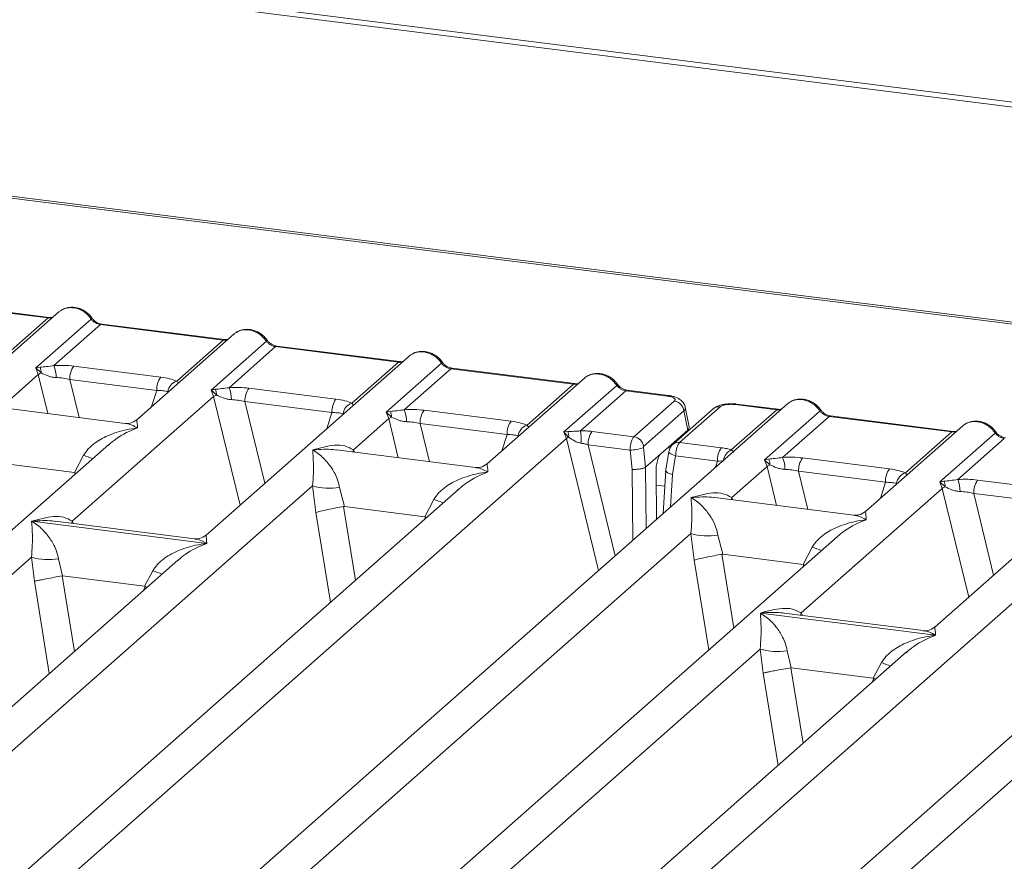
# Model space of a CAD drawing. Units: millimetres. Extents: x 5 to 415, y 5 to 292.
# Drawn here: x 378 to 387, y 120 to 128 of the extents above; entities that cross this region are included whole.
import ezdxf

# ---------------------------------------------------------------- set-up
doc = ezdxf.new("R2010")
doc.units = ezdxf.units.MM

msp = doc.modelspace()

# ---------------------------------------------------------------- linework, layer by layer
at = {"color": 7, "linetype": 'Continuous', "lineweight": 15}
for p, q in [((396.66001, 125.93683), (284.07621, 140.12105)), ((396.66154, 125.98496), (284.07775, 140.16918)), ((392.42532, 124.4189), (329.88619, 132.29809)), ((392.38961, 124.4048), (329.85048, 132.28399)), ((377.95407, 125.19571), (366.05734, 114.70378)), ((377.45561, 125.18752), (377.8503, 125.13779)), ((377.8628, 125.14273), (377.46811, 125.19245)), ((377.41715, 124.7558), (377.8503, 125.13779)), ((377.73499, 124.66104), (378.26239, 125.12616)), ((378.3503, 125.0748), (377.90679, 124.68366)), ((378.3503, 125.0748), (379.52068, 124.92735)), ((379.53318, 124.93228), (378.3628, 125.07974)), ((379.62446, 124.98526), (378.69661, 124.16698)), ((379.07717, 124.53621), (379.52068, 124.92735)), ((379.40537, 124.45059), (379.93277, 124.91571)), ((380.02068, 124.86435), (379.57717, 124.47321)), ((380.02068, 124.86435), (381.19106, 124.7169)), ((381.20356, 124.72183), (380.03318, 124.86929)), ((381.29484, 124.77481), (379.35748, 123.06623)), ((380.74755, 124.32576), (381.19106, 124.7169)), ((381.07576, 124.24014), (381.60315, 124.70526)), ((377.42125, 124.30163), (377.75803, 124.59864)), ((377.77439, 124.66809), (377.73499, 124.66104)), ((377.75803, 124.59864), (377.73499, 124.66104)), ((377.73499, 124.66104), (377.78585, 124.61382)), ((378.09612, 124.67864), (378.92521, 124.57419)), ((381.69106, 124.6539), (381.24755, 124.26277)), ((382.86144, 124.50645), (381.69106, 124.6539)), ((382.87394, 124.51138), (381.70356, 124.65884)), ((378.05833, 124.55135), (378.88742, 124.44689)), ((382.96522, 124.56437), (382.03737, 123.74608)), ((382.41794, 124.11531), (382.86144, 124.50645)), ((379.44477, 124.45764), (379.40537, 124.45059)), ((379.42841, 124.38819), (379.40537, 124.45059)), ((379.40537, 124.45059), (379.45624, 124.40337)), ((379.7665, 124.4682), (380.5956, 124.36374)), ((382.77047, 124.05116), (383.27354, 124.49482)), ((383.36144, 124.44346), (382.9283, 124.06146)), ((383.75613, 124.39373), (383.36144, 124.44346)), ((383.76863, 124.39866), (383.37394, 124.44839)), ((384.90286, 124.32025), (373.00614, 113.82832)), ((378.08212, 123.20087), (379.42841, 124.38819)), ((379.72871, 124.3409), (380.55781, 124.23644)), ((383.43717, 124.00573), (383.82198, 124.3451)), ((384.81159, 124.26726), (384.4169, 124.31699)), ((378.58654, 124.13296), (377.2591, 124.3002)), ((381.11515, 124.24719), (381.07576, 124.24014)), ((381.09879, 124.17775), (381.07576, 124.24014)), ((381.07576, 124.24014), (381.12662, 124.19293)), ((381.43688, 124.25775), (382.26598, 124.15329)), ((383.91461, 124.25227), (383.5298, 123.9129)), ((384.19238, 124.27082), (383.80758, 123.93145)), ((384.25853, 124.2901), (383.87372, 123.95073)), ((383.95077, 124.0695), (383.91461, 124.25227)), ((383.96415, 124.09959), (383.92721, 124.28628)), ((384.36595, 123.88033), (384.79909, 124.26233)), ((384.4044, 124.31205), (384.79909, 124.26233)), ((384.68378, 123.78557), (385.21118, 124.2507)), ((380.76201, 123.88073), (381.09879, 124.17775)), ((382.22819, 124.026), (381.39909, 124.13045)), ((385.29909, 124.19933), (384.85558, 123.8082)), ((385.29909, 124.19933), (386.46947, 124.05188)), ((386.48197, 124.05682), (385.31159, 124.20427)), ((382.80597, 124.05536), (382.77047, 124.05116)), ((382.79401, 123.98919), (382.77047, 124.05116)), ((382.77047, 124.05116), (382.81518, 124.00052)), ((383.43717, 124.00573), (383.03909, 124.05589)), ((383.69415, 123.84318), (383.95077, 124.0695)), ((386.57325, 124.1098), (385.6454, 123.29151)), ((386.02596, 123.66074), (386.46947, 124.05188)), ((386.35417, 123.57513), (386.88156, 124.04025)), ((371.90852, 114.3891), (382.79401, 123.98919)), ((383.87372, 123.95073), (384.2718, 123.90058)), ((386.96947, 123.98889), (386.52596, 123.59775)), ((378.4288, 123.93079), (368.92338, 115.54781)), ((378.43031, 123.92889), (378.41894, 123.9195)), ((381.92731, 123.71206), (380.59986, 123.8793)), ((383.40025, 123.87833), (383.0013, 123.92859)), ((383.4203, 123.69407), (383.40025, 123.87833)), ((383.54875, 123.71498), (383.52816, 123.90431)), ((383.77166, 123.86433), (383.73992, 123.67167)), ((388.24363, 123.89935), (386.30627, 122.19076)), ((377.33572, 123.76044), (378.10238, 123.66385)), ((378.10238, 123.66385), (378.18942, 123.82932)), ((383.69415, 123.84318), (383.54901, 123.71518)), ((383.80573, 123.64551), (383.83506, 123.82355)), ((383.83506, 123.82355), (384.23401, 123.77329)), ((384.72318, 123.79262), (384.68378, 123.78557)), ((384.70682, 123.72318), (384.68378, 123.78557)), ((384.68378, 123.78557), (384.73465, 123.73836)), ((385.04491, 123.80318), (385.87401, 123.69872)), ((378.10954, 123.66191), (378.10238, 123.66385)), ((383.54875, 123.71498), (383.54901, 123.71518)), ((383.65185, 123.21695), (383.64811, 123.67291)), ((383.74176, 123.6858), (383.71719, 123.27458)), ((384.37004, 123.42616), (384.70682, 123.72318)), ((385.00712, 123.67588), (385.83622, 123.57143)), ((386.39356, 123.58217), (386.35417, 123.57513)), ((386.3772, 123.51273), (386.35417, 123.57513)), ((386.35417, 123.57513), (386.40503, 123.52791)), ((386.71529, 123.59273), (387.54439, 123.48827)), ((381.76956, 123.5099), (372.26415, 115.12691)), ((376.45521, 120.08249), (380.37297, 123.53763)), ((380.37297, 123.53763), (380.40533, 123.28442)), ((380.63048, 123.52178), (380.67648, 123.33955)), ((381.77108, 123.50799), (381.75971, 123.4986)), ((385.03091, 122.32541), (386.3772, 123.51273)), ((381.44315, 123.24295), (381.53019, 123.40842)), ((385.53534, 123.25749), (384.20789, 123.42473)), ((386.6775, 123.46544), (387.5066, 123.36098)), ((380.67648, 123.33955), (380.66913, 123.33943)), ((380.67648, 123.33955), (381.44315, 123.24295)), ((377.69521, 123.19954), (377.69429, 123.19933)), ((377.69493, 123.1999), (377.69521, 123.19954)), ((379.36439, 122.98924), (377.69521, 123.19954)), ((379.24741, 123.0322), (377.91997, 123.19944)), ((381.4503, 123.24101), (381.44315, 123.24295)), ((378.85731, 113.51363), (389.7428, 123.11373)), ((385.37759, 123.05533), (375.87218, 114.67234)), ((380.06323, 119.62792), (383.981, 123.08306)), ((383.981, 123.08306), (384.01335, 122.82985)), ((384.23851, 123.06721), (384.28451, 122.88498)), ((385.3791, 123.05342), (385.36773, 123.04403)), ((379.36439, 122.98924), (379.36531, 122.98945)), ((379.36467, 122.98888), (379.36439, 122.98924)), ((385.05117, 122.78839), (385.13822, 122.95385)), ((370.32856, 116.36288), (377.69244, 122.85721)), ((379.08903, 122.82947), (371.60392, 116.22823)), ((377.69244, 122.85721), (377.72019, 122.62703)), ((377.94995, 122.84135), (377.98958, 122.67818)), ((379.09054, 122.82757), (379.07917, 122.81818)), ((384.28451, 122.88498), (384.27716, 122.88486)), ((384.28451, 122.88498), (385.05117, 122.78839)), ((378.77098, 122.57974), (378.84966, 122.728)), ((385.05833, 122.78644), (385.05117, 122.78839)), ((377.98958, 122.67818), (377.98463, 122.67811)), ((377.98958, 122.67818), (378.77098, 122.57974)), ((388.71836, 122.63443), (379.21294, 114.25144)), ((383.404, 119.20702), (387.32177, 122.66217)), ((378.77098, 122.57974), (378.7758, 122.57843)), ((378.79416, 122.56943), (378.7758, 122.57843)), ((384.644, 122.32407), (384.64308, 122.32387)), ((384.64372, 122.32443), (384.644, 122.32407)), ((386.31318, 122.11378), (384.644, 122.32407)), ((386.19621, 122.15673), (384.86876, 122.32398)), ((386.31318, 122.11378), (386.3141, 122.11398)), ((386.31346, 122.11342), (386.31318, 122.11378)), ((377.27735, 115.48741), (384.64123, 121.98174)), ((384.64123, 121.98174), (384.66898, 121.75156)), ((384.89874, 121.96589), (384.93837, 121.80272)), ((386.03782, 121.95401), (378.55271, 115.35276)), ((386.03933, 121.9521), (386.02796, 121.94271)), ((384.93837, 121.80272), (384.93342, 121.80264)), ((384.93837, 121.80272), (385.71977, 121.70427)), ((385.71977, 121.70427), (385.79845, 121.85253)), ((385.71977, 121.70427), (385.72459, 121.70296)), ((385.74296, 121.69396), (385.72459, 121.70296))]:
    msp.add_line(p, q, dxfattribs=at)
at = {"color": 8, "linetype": 'Continuous', "lineweight": 15}
for p, q in [((377.75803, 124.59864), (377.84903, 124.22587)), ((378.05833, 124.55135), (378.14695, 124.18834)), ((378.83874, 124.29233), (378.88742, 124.44689)), ((379.42841, 124.38819), (379.68139, 123.35189)), ((379.72871, 124.3409), (379.91899, 123.56143)), ((380.50912, 124.08188), (380.55781, 124.23644)), ((381.09879, 124.17775), (381.18979, 123.80498)), ((381.39909, 124.13045), (381.48771, 123.76744)), ((382.17951, 123.87143), (382.22819, 124.026)), ((382.79401, 123.98919), (383.1011, 122.73123)), ((380.76201, 123.88073), (380.75866, 123.85929)), ((380.76201, 123.88073), (380.77363, 123.85741)), ((383.0013, 123.92859), (383.2595, 122.87093)), ((383.75994, 123.9012), (383.78287, 123.89831)), ((384.21529, 123.71386), (384.23401, 123.77329)), ((378.10266, 123.64317), (378.10954, 123.66191)), ((383.42585, 123.01764), (383.4203, 123.69407)), ((383.55381, 123.13049), (383.54901, 123.71518)), ((384.70682, 123.72318), (384.79782, 123.35041)), ((385.00712, 123.67588), (385.09574, 123.31287)), ((383.78726, 123.33637), (383.80573, 123.64551)), ((385.78753, 123.41686), (385.83622, 123.57143)), ((383.64916, 123.54397), (383.73266, 123.53345)), ((386.3772, 123.51273), (386.63018, 122.47642)), ((384.37004, 123.42616), (384.36669, 123.40473)), ((384.38165, 123.40284), (384.37004, 123.42616)), ((386.6775, 123.46544), (386.86779, 122.68597)), ((380.54412, 122.42915), (380.40533, 123.28442)), ((380.66913, 123.33943), (380.7827, 122.63957)), ((378.08212, 123.20087), (378.07876, 123.17944)), ((378.08212, 123.20087), (378.09475, 123.17742)), ((381.44343, 123.22227), (381.4503, 123.24101)), ((384.01335, 122.82985), (384.15214, 121.97459)), ((384.27716, 122.88486), (384.39073, 122.185)), ((385.05145, 122.7677), (385.05833, 122.78644)), ((377.72019, 122.62703), (377.86282, 121.74806)), ((377.98463, 122.67811), (378.10141, 121.95848)), ((378.76213, 122.54118), (378.7758, 122.57843)), ((385.03091, 122.32541), (385.02756, 122.30397)), ((385.03091, 122.32541), (385.04355, 122.30196)), ((384.93342, 121.80264), (385.0502, 121.08301)), ((384.66898, 121.75156), (384.81162, 120.8726)), ((385.71093, 121.66571), (385.72459, 121.70296))]:
    msp.add_line(p, q, dxfattribs=at)
at = {"color": 8, "linetype": 'Continuous', "lineweight": 15, "flags": 128}
for points in [[(377.86211, 125.14279), (377.85659, 125.14184), (377.8503, 125.13779)], [(379.53249, 124.93235), (379.52697, 124.93139), (379.52068, 124.92735)], [(381.20288, 124.7219), (381.19735, 124.72094), (381.19106, 124.7169)], [(382.87326, 124.51145), (382.86773, 124.51049), (382.86144, 124.50645)], [(383.75613, 124.39373), (383.76242, 124.39777), (383.7685, 124.39868)], [(384.8109, 124.26733), (384.80538, 124.26637), (384.79909, 124.26233)], [(386.48129, 124.05688), (386.47576, 124.05592), (386.46947, 124.05188)], [(383.83506, 123.82355), (383.81783, 123.82887), (383.8026, 123.83492), (383.78993, 123.84146), (383.78032, 123.84826), (383.77413, 123.85506), (383.77158, 123.86158), (383.77166, 123.86433)]]:
    msp.add_lwpolyline(points, dxfattribs=at)
at = {"color": 7, "linetype": 'Continuous', "lineweight": 15, "flags": 128}
for points in [[(377.8628, 125.14273), (377.86268, 125.14274), (377.86211, 125.14279)], [(379.53318, 124.93228), (379.53306, 124.9323), (379.53249, 124.93235)], [(381.20356, 124.72183), (381.20344, 124.72185), (381.20288, 124.7219)], [(382.87394, 124.51138), (382.87383, 124.5114), (382.87326, 124.51145)], [(384.81159, 124.26726), (384.81147, 124.26728), (384.8109, 124.26733)], [(386.48197, 124.05682), (386.48185, 124.05683), (386.48129, 124.05688)]]:
    msp.add_lwpolyline(points, dxfattribs=at)
at = {"color": 8, "linetype": 'Continuous', "lineweight": 15}
for centre, radius, start, end in [((378.25301, 125.13711), 0.01442, 310.599189, 11.763623), ((378.3615, 125.06471), 0.01508, 85.077411, 138.008977), ((379.92339, 124.92666), 0.01442, 310.599189, 11.763623), ((380.03188, 124.85426), 0.01508, 85.077411, 138.008977), ((381.59377, 124.71621), 0.01442, 310.599189, 11.763623), ((381.70227, 124.64382), 0.01508, 85.077411, 138.008977), ((383.26414, 124.50577), 0.01443, 310.615524, 11.71168), ((383.37265, 124.43337), 0.01508, 85.077411, 138.008977), ((384.41561, 124.30197), 0.01508, 85.077411, 138.008977), ((384.24667, 124.20768), 0.08328, 81.816047, 130.686746), ((385.2018, 124.26164), 0.01442, 310.599189, 11.763623), ((385.31029, 124.18925), 0.01508, 85.077411, 138.008977), ((386.87218, 124.05119), 0.01442, 310.599189, 11.763623), ((383.86186, 123.86832), 0.08326, 81.813672, 130.854867), ((384.4202, 123.76359), 0.12874, 114.925981, 171.669153), ((378.62077, 124.88112), 1.13681, 247.701532, 252.425423), ((381.96153, 124.46022), 1.13681, 247.701532, 252.425423), ((385.56956, 124.00566), 1.13681, 247.701532, 252.425423), ((379.281, 123.7798), 1.13681, 247.701532, 252.425423), ((386.22979, 122.90434), 1.13681, 247.701532, 252.425423)]:
    msp.add_arc(centre, radius, start, end, dxfattribs=at)
at = {"color": 7, "linetype": 'Continuous', "lineweight": 15}
for centre, radius, start, end in [((377.87411, 124.41896), 0.21391, 114.365746, 122.863187), ((377.66464, 124.61655), 0.12124, 358.710686, 25.154199), ((377.63021, 124.57199), 0.29827, 359.5395, 21.987769), ((378.26307, 124.55983), 0.20491, 144.560865, 182.371342), ((379.09216, 124.45537), 0.20491, 144.560865, 182.371342), ((379.11635, 124.41807), 0.12447, 108.34777, 171.96804), ((379.33502, 124.4061), 0.12124, 358.710686, 25.154199), ((379.30059, 124.36154), 0.29827, 359.5395, 21.987769), ((379.93345, 124.34938), 0.20491, 144.560865, 182.371342), ((379.54449, 124.20851), 0.21391, 114.365746, 122.863187), ((380.76255, 124.24492), 0.20491, 144.560865, 182.371342), ((380.78673, 124.20762), 0.12447, 108.34777, 171.96804), ((383.80602, 124.23655), 0.10972, 8.238558, 81.638569), ((381.00541, 124.19565), 0.12124, 358.710686, 25.154199), ((380.97097, 124.15109), 0.29827, 359.5395, 21.987769), ((381.60383, 124.13893), 0.20491, 144.560865, 182.371342), ((381.21487, 123.99807), 0.21391, 114.365746, 122.863187), ((382.43293, 124.03447), 0.20491, 144.560865, 182.371342), ((382.45712, 123.99717), 0.12447, 108.34777, 171.96804), ((382.69491, 124.00852), 0.12054, 356.19455, 22.86461), ((382.00488, 123.94882), 0.93027, 359.672727, 6.95488), ((383.20604, 123.93707), 0.20491, 144.560865, 182.371342), ((382.87593, 123.86153), 0.15169, 113.607556, 122.687842), ((383.42121, 123.89718), 0.10972, 8.238558, 81.638569), ((383.40674, 124.17421), 0.29595, 268.743447, 294.219687), ((384.43875, 123.78177), 0.20491, 144.560865, 182.371342), ((384.61343, 123.74109), 0.12124, 358.710686, 25.154199), ((384.579, 123.69652), 0.29827, 359.5395, 21.987769), ((385.21186, 123.68436), 0.20491, 144.560865, 182.371342), ((384.8229, 123.5435), 0.21391, 114.365746, 122.863187), ((386.04096, 123.57991), 0.20491, 144.560865, 182.371342), ((386.06514, 123.5426), 0.12447, 108.34777, 171.96804), ((386.28382, 123.53064), 0.12124, 358.710686, 25.154199), ((386.24938, 123.48607), 0.29827, 359.5395, 21.987769), ((386.88224, 123.47391), 0.20491, 144.560865, 182.371342), ((380.5364, 124.09273), 0.57865, 253.595159, 279.357397), ((386.49328, 123.33305), 0.21391, 114.365746, 122.863187), ((384.14442, 123.63816), 0.57865, 253.595158, 279.357393), ((377.85586, 123.4123), 0.57865, 253.595159, 279.357397), ((384.80465, 122.53684), 0.57865, 253.595159, 279.357397)]:
    msp.add_arc(centre, radius, start, end, dxfattribs=at)
for points, knots in [([(377.95412, 125.19393), (377.95674, 125.19698), (377.96286, 125.20412), (377.97166, 125.20806), (377.9767, 125.21031)], [0, 0, 0, 0, 0.426963, 1, 1, 1, 1]), ([(378.26712, 125.14005), (378.25897, 125.15057), (378.24257, 125.17172), (378.21021, 125.1983), (378.17344, 125.21956), (378.13309, 125.23399), (378.09093, 125.24079), (378.04883, 125.23916), (378.00815, 125.22953), (377.98451, 125.21624), (377.97265, 125.20958)], [0, 0, 0, 0, 0.12050219, 0.24240223, 0.36566273, 0.49024311, 0.61608429, 0.74309359, 0.87113111, 1, 1, 1, 1]), ([(377.89651, 125.14495), (377.89585, 125.14461), (377.88766, 125.14048), (377.87463, 125.14166), (377.86265, 125.14275)], [0, 0, 0, 0, 0.0798653, 1, 1, 1, 1]), ([(378.26239, 125.12616), (378.26831, 125.11933), (378.27968, 125.10622), (378.30178, 125.0908), (378.32554, 125.07948), (378.34211, 125.07635), (378.3503, 125.0748)], [0, 0, 0, 0, 0.2621122, 0.5034384, 0.7547531, 1, 1, 1, 1]), ([(378.36265, 125.07975), (378.35372, 125.08149), (378.33578, 125.08499), (378.30956, 125.09829), (378.28552, 125.1165), (378.27327, 125.13217), (378.26712, 125.14005)], [0, 0, 0, 0, 0.2461991, 0.4947981, 0.7460801, 1, 1, 1, 1]), ([(379.6245, 124.98348), (379.62712, 124.98653), (379.63324, 124.99367), (379.64204, 124.99761), (379.64708, 124.99987)], [0, 0, 0, 0, 0.426963, 1, 1, 1, 1]), ([(379.9375, 124.9296), (379.92935, 124.94012), (379.91295, 124.96127), (379.88059, 124.98785), (379.84383, 125.00911), (379.80348, 125.02354), (379.76132, 125.03035), (379.71921, 125.02871), (379.67853, 125.01908), (379.65489, 125.0058), (379.64304, 124.99913)], [0, 0, 0, 0, 0.1205022, 0.2424022, 0.3656627, 0.4902431, 0.6160843, 0.7430936, 0.8711311, 1, 1, 1, 1]), ([(379.56689, 124.9345), (379.56624, 124.93417), (379.55804, 124.93003), (379.54501, 124.93121), (379.53303, 124.9323)], [0, 0, 0, 0, 0.07986527, 1, 1, 1, 1]), ([(379.93277, 124.91571), (379.93869, 124.90889), (379.95006, 124.89577), (379.97217, 124.88036), (379.99592, 124.86903), (380.01249, 124.8659), (380.02068, 124.86435)], [0, 0, 0, 0, 0.2621122, 0.5034384, 0.7547531, 1, 1, 1, 1]), ([(380.03303, 124.8693), (380.0241, 124.87105), (380.00617, 124.87454), (379.97994, 124.88784), (379.9559, 124.90605), (379.94365, 124.92172), (379.9375, 124.9296)], [0, 0, 0, 0, 0.2461991, 0.4947981, 0.7460801, 1, 1, 1, 1]), ([(381.29489, 124.77303), (381.2975, 124.77608), (381.30362, 124.78322), (381.31242, 124.78716), (381.31747, 124.78942)], [0, 0, 0, 0, 0.426963, 1, 1, 1, 1]), ([(381.60788, 124.71915), (381.59973, 124.72967), (381.58334, 124.75082), (381.55097, 124.77741), (381.51421, 124.79866), (381.47386, 124.81309), (381.4317, 124.8199), (381.38959, 124.81826), (381.34891, 124.80863), (381.32527, 124.79535), (381.31342, 124.78868)], [0, 0, 0, 0, 0.1205022, 0.2424022, 0.3656627, 0.4902431, 0.6160843, 0.7430936, 0.8711311, 1, 1, 1, 1]), ([(381.23727, 124.72405), (381.23662, 124.72372), (381.22842, 124.71958), (381.2154, 124.72076), (381.20341, 124.72185)], [0, 0, 0, 0, 0.0798653, 1, 1, 1, 1]), ([(381.60315, 124.70526), (381.60907, 124.69844), (381.62045, 124.68533), (381.64255, 124.66991), (381.6663, 124.65858), (381.68288, 124.65545), (381.69106, 124.6539)], [0, 0, 0, 0, 0.2621122, 0.5034384, 0.7547531, 1, 1, 1, 1]), ([(381.70341, 124.65886), (381.69449, 124.6606), (381.67655, 124.6641), (381.65032, 124.67739), (381.62628, 124.6956), (381.61404, 124.71127), (381.60788, 124.71915)], [0, 0, 0, 0, 0.24619908, 0.49479813, 0.74608013, 1, 1, 1, 1]), ([(377.90679, 124.68366), (377.88229, 124.6802), (377.83003, 124.6728), (377.79369, 124.66972), (377.77439, 124.66809)], [0, 0, 0, 0, 0.4687806, 1, 1, 1, 1]), ([(377.78585, 124.61382), (377.80619, 124.60413), (377.83655, 124.58966), (377.88708, 124.57332), (377.91486, 124.57082), (377.92847, 124.56959)], [0, 0, 0, 0, 0.508694, 0.7592559, 1, 1, 1, 1]), ([(377.90679, 124.68366), (377.93871, 124.68508), (378.00289, 124.68794), (378.06494, 124.68175), (378.09612, 124.67864)], [0, 0, 0, 0, 0.49741134, 1, 1, 1, 1]), ([(383.27827, 124.5087), (383.27012, 124.51922), (383.25372, 124.54037), (383.22135, 124.56696), (383.18459, 124.58821), (383.14424, 124.60265), (383.10208, 124.60945), (383.05997, 124.60781), (383.01929, 124.59818), (382.99566, 124.5849), (382.9838, 124.57823)], [0, 0, 0, 0, 0.1205022, 0.2424022, 0.3656627, 0.4902431, 0.6160843, 0.7430936, 0.8711311, 1, 1, 1, 1]), ([(377.92847, 124.56959), (377.95034, 124.56836), (377.99456, 124.56587), (378.03692, 124.55622), (378.05833, 124.55135)], [0, 0, 0, 0, 0.4945789, 1, 1, 1, 1]), ([(378.92521, 124.57419), (378.95477, 124.56965), (379.01358, 124.56061), (379.05605, 124.54431), (379.07717, 124.53621)], [0, 0, 0, 0, 0.5025887, 1, 1, 1, 1]), ([(382.90766, 124.5136), (382.907, 124.51327), (382.8988, 124.50913), (382.88578, 124.51031), (382.87379, 124.5114)], [0, 0, 0, 0, 0.0798653, 1, 1, 1, 1]), ([(382.98785, 124.57897), (382.98281, 124.57671), (382.97401, 124.57277), (382.96788, 124.56563), (382.96527, 124.56258)], [0, 0, 0, 0, 0.5729996, 1, 1, 1, 1]), ([(383.37379, 124.44841), (383.36487, 124.45015), (383.34693, 124.45365), (383.32071, 124.46694), (383.29667, 124.48515), (383.28442, 124.50083), (383.27827, 124.5087)], [0, 0, 0, 0, 0.2461991, 0.4947981, 0.7460801, 1, 1, 1, 1]), ([(378.88742, 124.44689), (378.90791, 124.44649), (378.94845, 124.44569), (378.97833, 124.43884), (378.9931, 124.43546)], [0, 0, 0, 0, 0.5054211, 1, 1, 1, 1]), ([(379.57717, 124.47321), (379.55267, 124.46975), (379.50041, 124.46235), (379.46407, 124.45927), (379.44477, 124.45764)], [0, 0, 0, 0, 0.4687806, 1, 1, 1, 1]), ([(379.57717, 124.47321), (379.60909, 124.47464), (379.67327, 124.47749), (379.73532, 124.47131), (379.7665, 124.4682)], [0, 0, 0, 0, 0.49741134, 1, 1, 1, 1]), ([(383.27354, 124.49482), (383.27946, 124.48799), (383.29083, 124.47488), (383.31293, 124.45946), (383.33668, 124.44813), (383.35326, 124.445), (383.36144, 124.44346)], [0, 0, 0, 0, 0.2621122, 0.5034384, 0.7547531, 1, 1, 1, 1]), ([(379.45624, 124.40337), (379.47658, 124.39368), (379.50693, 124.37921), (379.55747, 124.36287), (379.58524, 124.36037), (379.59886, 124.35914)], [0, 0, 0, 0, 0.508694, 0.7592559, 1, 1, 1, 1]), ([(379.59886, 124.35914), (379.62073, 124.35791), (379.66495, 124.35542), (379.7073, 124.34577), (379.72871, 124.3409)], [0, 0, 0, 0, 0.4945789, 1, 1, 1, 1]), ([(380.5956, 124.36374), (380.62515, 124.3592), (380.68396, 124.35016), (380.72643, 124.33386), (380.74755, 124.32576)], [0, 0, 0, 0, 0.5025887, 1, 1, 1, 1]), ([(383.82198, 124.3451), (383.82563, 124.34974), (383.83124, 124.35688), (383.82744, 124.36677), (383.82017, 124.37409), (383.80852, 124.38076), (383.78877, 124.38825), (383.76897, 124.39157), (383.75613, 124.39373)], [0, 0, 0, 0, 0.2403446, 0.3700732, 0.4999999, 0.6295096, 0.7596554, 1, 1, 1, 1]), ([(383.92738, 124.28537), (383.92388, 124.29713), (383.91588, 124.32401), (383.88542, 124.35697), (383.84479, 124.37985), (383.80326, 124.39315), (383.78017, 124.39682), (383.76848, 124.39868)], [0, 0, 0, 0, 0.1846777, 0.4221707, 0.6989156, 0.8475891, 1, 1, 1, 1]), ([(384.41675, 124.31701), (384.40545, 124.31814), (384.38329, 124.32036), (384.33813, 124.32029), (384.28516, 124.31387), (384.23656, 124.30044), (384.21551, 124.28582), (384.20769, 124.28038)], [0, 0, 0, 0, 0.153122, 0.3000979, 0.5786372, 0.843524, 1, 1, 1, 1]), ([(384.4044, 124.31205), (384.3905, 124.31327), (384.36908, 124.31514), (384.33939, 124.31388), (384.31744, 124.31145), (384.29745, 124.30757), (384.27496, 124.30099), (384.26499, 124.29439), (384.25853, 124.2901)], [0, 0, 0, 0, 0.2403446, 0.3700732, 0.4999999, 0.6295096, 0.7596554, 1, 1, 1, 1]), ([(384.90291, 124.31846), (384.90553, 124.32151), (384.91165, 124.32865), (384.92045, 124.33259), (384.92549, 124.33485)], [0, 0, 0, 0, 0.426963, 1, 1, 1, 1]), ([(385.21591, 124.26458), (385.20776, 124.2751), (385.19136, 124.29625), (385.159, 124.32284), (385.12224, 124.34409), (385.08189, 124.35853), (385.03973, 124.36533), (384.99762, 124.36369), (384.95694, 124.35406), (384.9333, 124.34078), (384.92144, 124.33411)], [0, 0, 0, 0, 0.12050219, 0.24240223, 0.36566273, 0.49024311, 0.61608429, 0.74309359, 0.87113111, 1, 1, 1, 1]), ([(380.55781, 124.23644), (380.5783, 124.23604), (380.61883, 124.23524), (380.64871, 124.2284), (380.66349, 124.22501)], [0, 0, 0, 0, 0.5054211, 1, 1, 1, 1]), ([(381.24755, 124.26277), (381.22305, 124.2593), (381.17079, 124.25191), (381.13445, 124.24883), (381.11515, 124.24719)], [0, 0, 0, 0, 0.4687806, 1, 1, 1, 1]), ([(381.24755, 124.26277), (381.27948, 124.26419), (381.34366, 124.26704), (381.4057, 124.26086), (381.43688, 124.25775)], [0, 0, 0, 0, 0.4974113, 1, 1, 1, 1]), ([(384.8453, 124.26948), (384.84465, 124.26915), (384.83645, 124.26501), (384.82342, 124.26619), (384.81144, 124.26728)], [0, 0, 0, 0, 0.0798653, 1, 1, 1, 1]), ([(385.21118, 124.2507), (385.2171, 124.24387), (385.22847, 124.23076), (385.25058, 124.21534), (385.27433, 124.20401), (385.2909, 124.20088), (385.29909, 124.19933)], [0, 0, 0, 0, 0.2621122, 0.5034384, 0.7547531, 1, 1, 1, 1]), ([(385.31144, 124.20429), (385.30251, 124.20603), (385.28457, 124.20953), (385.25835, 124.22282), (385.23431, 124.24103), (385.22206, 124.25671), (385.21591, 124.26458)], [0, 0, 0, 0, 0.2461991, 0.4947981, 0.7460801, 1, 1, 1, 1]), ([(378.69768, 124.1679), (378.67581, 124.15447), (378.63482, 124.1293), (378.60114, 124.13189), (378.58542, 124.1331)], [0, 0, 0, 0, 0.533456, 1, 1, 1, 1]), ([(381.12662, 124.19293), (381.14696, 124.18323), (381.17732, 124.16876), (381.22785, 124.15242), (381.25563, 124.14992), (381.26924, 124.14869)], [0, 0, 0, 0, 0.508694, 0.7592559, 1, 1, 1, 1]), ([(381.26924, 124.14869), (381.29111, 124.14746), (381.33533, 124.14497), (381.37769, 124.13533), (381.39909, 124.13045)], [0, 0, 0, 0, 0.4945789, 1, 1, 1, 1]), ([(382.26598, 124.15329), (382.29554, 124.14875), (382.35435, 124.13971), (382.39681, 124.12342), (382.41794, 124.11531)], [0, 0, 0, 0, 0.5025887, 1, 1, 1, 1]), ([(386.88629, 124.05414), (386.87814, 124.06465), (386.86175, 124.08581), (386.82938, 124.11239), (386.79262, 124.13364), (386.75227, 124.14808), (386.71011, 124.15488), (386.668, 124.15324), (386.62732, 124.14361), (386.60368, 124.13033), (386.59183, 124.12367)], [0, 0, 0, 0, 0.1205022, 0.2424022, 0.3656627, 0.4902431, 0.6160843, 0.7430936, 0.8711311, 1, 1, 1, 1]), ([(378.18942, 123.82932), (378.20255, 123.84889), (378.22302, 123.8794), (378.25945, 123.91466), (378.29842, 123.94688), (378.35216, 123.98206), (378.42492, 124.01892), (378.50804, 124.05001), (378.60308, 124.07585), (378.66875, 124.08515), (378.70444, 124.0902)], [0, 0, 0, 0, 0.1158957, 0.1806634, 0.2504066, 0.367047, 0.500142, 0.658792, 0.8145253, 1, 1, 1, 1]), ([(382.9283, 124.06146), (382.91767, 124.06034), (382.89432, 124.05787), (382.85051, 124.057), (382.82406, 124.05602), (382.80597, 124.05536)], [0, 0, 0, 0, 0.2091848, 0.4593551, 1, 1, 1, 1]), ([(383.03909, 124.05589), (383.02101, 124.05781), (382.98497, 124.06164), (382.94715, 124.06152), (382.9283, 124.06146)], [0, 0, 0, 0, 0.5017781, 1, 1, 1, 1]), ([(383.95077, 124.0695), (383.95479, 124.07412), (383.9627, 124.08322), (383.96756, 124.09364), (383.96367, 124.09877), (383.96323, 124.09935)], [0, 0, 0, 0, 0.4771874, 0.9405554, 1, 1, 1, 1]), ([(386.51568, 124.05903), (386.51503, 124.0587), (386.50683, 124.05456), (386.49381, 124.05574), (386.48182, 124.05683)], [0, 0, 0, 0, 0.07986527, 1, 1, 1, 1]), ([(386.5733, 124.10801), (386.57591, 124.11106), (386.58203, 124.1182), (386.59083, 124.12214), (386.59587, 124.1244)], [0, 0, 0, 0, 0.426963, 1, 1, 1, 1]), ([(386.88156, 124.04025), (386.88748, 124.03342), (386.89886, 124.02031), (386.92096, 124.00489), (386.94471, 123.99357), (386.96128, 123.99043), (386.96947, 123.98889)], [0, 0, 0, 0, 0.2621122, 0.5034384, 0.7547531, 1, 1, 1, 1]), ([(386.98182, 123.99384), (386.97289, 123.99558), (386.95496, 123.99908), (386.92873, 124.01237), (386.90469, 124.03058), (386.89245, 124.04626), (386.88629, 124.05414)], [0, 0, 0, 0, 0.2461991, 0.4947981, 0.7460801, 1, 1, 1, 1]), ([(382.22819, 124.026), (382.24868, 124.02559), (382.28921, 124.02479), (382.31909, 124.01795), (382.33387, 124.01456)], [0, 0, 0, 0, 0.5054211, 1, 1, 1, 1]), ([(382.81518, 124.00052), (382.83244, 123.98883), (382.85807, 123.97147), (382.90041, 123.95087), (382.92383, 123.9459), (382.93513, 123.9435)], [0, 0, 0, 0, 0.516532, 0.766803, 1, 1, 1, 1]), ([(382.93513, 123.9435), (382.94555, 123.94187), (382.96823, 123.93831), (382.9897, 123.932), (383.0013, 123.92859)], [0, 0, 0, 0, 0.4592741, 1, 1, 1, 1]), ([(383.40025, 123.87833), (383.40058, 123.88629), (383.4012, 123.9018), (383.40529, 123.93175), (383.41317, 123.96399), (383.42501, 123.99204), (383.43331, 124.00138), (383.43717, 124.00573)], [0, 0, 0, 0, 0.15186503, 0.29616389, 0.56073117, 0.79538318, 1, 1, 1, 1]), ([(383.87372, 123.95073), (383.86983, 123.94639), (383.86149, 123.93705), (383.84929, 123.90905), (383.84096, 123.87686), (383.83641, 123.84697), (383.83552, 123.83149), (383.83506, 123.82355)], [0, 0, 0, 0, 0.2046168, 0.4392688, 0.7038361, 0.8481349, 1, 1, 1, 1]), ([(380.37297, 123.53763), (380.37627, 123.57808), (380.38288, 123.6591), (380.3813, 123.77986), (380.37741, 123.8398), (380.37482, 123.87975)], [0, 0, 0, 0, 0.24953971, 0.49978455, 1, 1, 1, 1]), ([(380.37482, 123.87975), (380.44478, 123.89922), (380.54974, 123.92841), (380.68316, 123.92393), (380.73575, 123.89512), (380.76201, 123.88073)], [0, 0, 0, 0, 0.5002154, 0.7504603, 1, 1, 1, 1]), ([(380.37482, 123.87975), (380.39367, 123.86783), (380.42834, 123.84589), (380.47824, 123.80179), (380.52128, 123.75479), (380.55813, 123.70417), (380.58945, 123.64964), (380.6156, 123.59057), (380.62577, 123.54355), (380.63048, 123.52178)], [0, 0, 0, 0, 0.1854954, 0.341249, 0.4999313, 0.6330356, 0.7497032, 0.8840832, 1, 1, 1, 1]), ([(383.5298, 123.9129), (383.5295, 123.91252), (383.52889, 123.91177), (383.52828, 123.90964), (383.52798, 123.90704), (383.52809, 123.90524), (383.52816, 123.90431)], [0, 0, 0, 0, 0.251533, 0.4958688, 0.7405123, 1, 1, 1, 1]), ([(383.8075, 123.93139), (383.80245, 123.92629), (383.79289, 123.91664), (383.78253, 123.89872), (383.77518, 123.88075), (383.77275, 123.86921), (383.77156, 123.86354)], [0, 0, 0, 0, 0.2864712, 0.5420831, 0.7748254, 1, 1, 1, 1]), ([(384.36595, 123.88033), (384.35193, 123.88453), (384.3238, 123.89296), (384.28917, 123.89804), (384.2718, 123.90058)], [0, 0, 0, 0, 0.4982219, 1, 1, 1, 1]), ([(384.38611, 123.85628), (384.388, 123.85898), (384.39077, 123.86294), (384.38074, 123.87058), (384.37057, 123.87728), (384.36595, 123.88033)], [0, 0, 0, 0, 0.5394894, 0.7903161, 1, 1, 1, 1]), ([(383.64811, 123.67291), (383.64862, 123.69001), (383.64968, 123.72548), (383.66009, 123.77803), (383.6756, 123.82135), (383.68812, 123.83608), (383.69415, 123.84318)], [0, 0, 0, 0, 0.2410566, 0.5000964, 0.7590765, 1, 1, 1, 1]), ([(384.23401, 123.77329), (384.24527, 123.77381), (384.2661, 123.77479), (384.28334, 123.77332), (384.29125, 123.77265)], [0, 0, 0, 0, 0.5407259, 1, 1, 1, 1]), ([(384.85558, 123.8082), (384.83108, 123.80473), (384.77882, 123.79734), (384.74248, 123.79426), (384.72318, 123.79262)], [0, 0, 0, 0, 0.4687806, 1, 1, 1, 1]), ([(384.85558, 123.8082), (384.8875, 123.80962), (384.95168, 123.81248), (385.01373, 123.80629), (385.04491, 123.80318)], [0, 0, 0, 0, 0.49741134, 1, 1, 1, 1]), ([(381.53019, 123.40842), (381.54332, 123.42799), (381.56378, 123.4585), (381.60021, 123.49377), (381.63919, 123.52598), (381.69293, 123.56116), (381.76569, 123.59802), (381.84881, 123.62912), (381.94384, 123.65495), (382.00951, 123.66425), (382.04521, 123.66931)], [0, 0, 0, 0, 0.1158957, 0.1806634, 0.2504066, 0.367047, 0.500142, 0.658792, 0.8145253, 1, 1, 1, 1]), ([(382.03845, 123.747), (382.01658, 123.73357), (381.97558, 123.7084), (381.9419, 123.71099), (381.92619, 123.7122)], [0, 0, 0, 0, 0.533456, 1, 1, 1, 1]), ([(383.54875, 123.71498), (383.54291, 123.71192), (383.53401, 123.70727), (383.51409, 123.70205), (383.49305, 123.69796), (383.46872, 123.69508), (383.44253, 123.69367), (383.42804, 123.69393), (383.4203, 123.69407)], [0, 0, 0, 0, 0.2422841, 0.3692032, 0.4996205, 0.7095144, 0.8447858, 1, 1, 1, 1]), ([(383.80573, 123.64551), (383.79841, 123.64727), (383.78473, 123.65056), (383.76515, 123.65773), (383.75094, 123.66547), (383.74369, 123.67313), (383.74038, 123.67826), (383.74219, 123.68077), (383.74268, 123.68146)], [0, 0, 0, 0, 0.1925821, 0.3604273, 0.620888, 0.7827059, 0.9401887, 1, 1, 1, 1]), ([(384.73465, 123.73836), (384.75499, 123.72866), (384.78534, 123.71419), (384.83588, 123.69785), (384.86365, 123.69535), (384.87727, 123.69412)], [0, 0, 0, 0, 0.508694, 0.7592559, 1, 1, 1, 1]), ([(384.87727, 123.69412), (384.89914, 123.69289), (384.94335, 123.6904), (384.98571, 123.68076), (385.00712, 123.67588)], [0, 0, 0, 0, 0.4945789, 1, 1, 1, 1]), ([(385.87401, 123.69872), (385.90356, 123.69418), (385.96237, 123.68514), (386.00484, 123.66885), (386.02596, 123.66074)], [0, 0, 0, 0, 0.5025887, 1, 1, 1, 1]), ([(385.83622, 123.57143), (385.8567, 123.57102), (385.89724, 123.57022), (385.92712, 123.56338), (385.9419, 123.55999)], [0, 0, 0, 0, 0.5054211, 1, 1, 1, 1]), ([(386.52596, 123.59775), (386.50146, 123.59428), (386.4492, 123.58689), (386.41286, 123.58381), (386.39356, 123.58217)], [0, 0, 0, 0, 0.4687806, 1, 1, 1, 1]), ([(386.52596, 123.59775), (386.55789, 123.59917), (386.62207, 123.60203), (386.68411, 123.59584), (386.71529, 123.59273)], [0, 0, 0, 0, 0.49741134, 1, 1, 1, 1]), ([(383.98285, 123.42519), (384.05281, 123.44465), (384.15777, 123.47384), (384.29119, 123.46936), (384.34378, 123.44055), (384.37004, 123.42616)], [0, 0, 0, 0, 0.5002154, 0.7504603, 1, 1, 1, 1]), ([(386.40503, 123.52791), (386.42537, 123.51821), (386.45573, 123.50375), (386.50626, 123.4874), (386.53404, 123.4849), (386.54765, 123.48368)], [0, 0, 0, 0, 0.508694, 0.7592559, 1, 1, 1, 1]), ([(386.54765, 123.48368), (386.56952, 123.48244), (386.61374, 123.47995), (386.6561, 123.47031), (386.6775, 123.46544)], [0, 0, 0, 0, 0.4945789, 1, 1, 1, 1]), ([(383.981, 123.08306), (383.9843, 123.12352), (383.99091, 123.20454), (383.98933, 123.32529), (383.98544, 123.38523), (383.98285, 123.42519)], [0, 0, 0, 0, 0.2495397, 0.4997846, 1, 1, 1, 1]), ([(383.98285, 123.42519), (384.0017, 123.41326), (384.03637, 123.39132), (384.08627, 123.34723), (384.12931, 123.30022), (384.16615, 123.2496), (384.19747, 123.19508), (384.22362, 123.136), (384.2338, 123.08898), (384.23851, 123.06721)], [0, 0, 0, 0, 0.1854954, 0.341249, 0.4999313, 0.6330356, 0.7497032, 0.8840832, 1, 1, 1, 1]), ([(380.40533, 123.28442), (380.41865, 123.28799), (380.44527, 123.29511), (380.51434, 123.31033), (380.59325, 123.32614), (380.64465, 123.33514), (380.66913, 123.33943)], [0, 0, 0, 0, 0.25036698, 0.50015815, 0.7620016, 1, 1, 1, 1]), ([(385.64647, 123.29243), (385.62461, 123.27901), (385.58361, 123.25384), (385.54993, 123.25642), (385.53421, 123.25763)], [0, 0, 0, 0, 0.533456, 1, 1, 1, 1]), ([(377.69244, 122.85721), (377.69574, 122.89766), (377.70234, 122.97868), (377.70076, 123.09944), (377.69688, 123.15938), (377.69429, 123.19933)], [0, 0, 0, 0, 0.2495397, 0.4997846, 1, 1, 1, 1]), ([(377.69429, 123.19933), (377.71314, 123.18741), (377.74781, 123.16546), (377.79771, 123.12137), (377.84074, 123.07437), (377.87759, 123.02374), (377.90891, 122.96922), (377.93506, 122.91015), (377.94523, 122.86313), (377.94995, 122.84135)], [0, 0, 0, 0, 0.1854953, 0.341249, 0.4999313, 0.6330356, 0.7497032, 0.8840832, 1, 1, 1, 1]), ([(377.69493, 123.1999), (377.76489, 123.21936), (377.86985, 123.24855), (378.00326, 123.24407), (378.05586, 123.21526), (378.08212, 123.20087)], [0, 0, 0, 0, 0.5002154, 0.7504603, 1, 1, 1, 1]), ([(385.13822, 122.95385), (385.15134, 122.97343), (385.17181, 123.00394), (385.20824, 123.0392), (385.24722, 123.07141), (385.30096, 123.10659), (385.37371, 123.14345), (385.45683, 123.17455), (385.55187, 123.20038), (385.61754, 123.20968), (385.65323, 123.21474)], [0, 0, 0, 0, 0.1158957, 0.1806634, 0.2504066, 0.367047, 0.500142, 0.658792, 0.8145253, 1, 1, 1, 1]), ([(379.35855, 123.06714), (379.33668, 123.05372), (379.29569, 123.02855), (379.26201, 123.03113), (379.24629, 123.03234)], [0, 0, 0, 0, 0.533456, 1, 1, 1, 1]), ([(378.84966, 122.728), (378.86278, 122.74757), (378.88325, 122.77808), (378.91968, 122.81334), (378.95865, 122.84556), (379.01239, 122.88074), (379.08515, 122.9176), (379.16827, 122.94869), (379.26331, 122.97453), (379.32898, 122.98383), (379.36467, 122.98888)], [0, 0, 0, 0, 0.1158957, 0.1806634, 0.2504066, 0.367047, 0.500142, 0.658792, 0.8145254, 1, 1, 1, 1]), ([(384.27716, 122.88486), (384.25268, 122.88057), (384.20127, 122.87157), (384.12236, 122.85576), (384.0533, 122.84054), (384.02668, 122.83342), (384.01335, 122.82985)], [0, 0, 0, 0, 0.2380074, 0.4998419, 0.749633, 1, 1, 1, 1]), ([(377.98463, 122.67811), (377.96017, 122.67392), (377.90879, 122.66512), (377.83655, 122.6516), (377.78367, 122.64095), (377.74531, 122.63292), (377.72916, 122.62913), (377.72019, 122.62703)], [0, 0, 0, 0, 0.2378074, 0.4993711, 0.6786173, 0.8216371, 1, 1, 1, 1]), ([(384.64372, 122.32443), (384.71368, 122.34389), (384.81864, 122.37309), (384.95206, 122.3686), (385.00465, 122.33979), (385.03091, 122.32541)], [0, 0, 0, 0, 0.5002154, 0.7504603, 1, 1, 1, 1]), ([(384.64123, 121.98174), (384.64453, 122.0222), (384.65114, 122.10322), (384.64956, 122.22397), (384.64567, 122.28391), (384.64308, 122.32387)], [0, 0, 0, 0, 0.2495397, 0.4997846, 1, 1, 1, 1]), ([(384.64308, 122.32387), (384.66193, 122.31194), (384.6966, 122.29), (384.7465, 122.24591), (384.78954, 122.1989), (384.82638, 122.14828), (384.8577, 122.09376), (384.88385, 122.03468), (384.89403, 121.98766), (384.89874, 121.96589)], [0, 0, 0, 0, 0.1854953, 0.341249, 0.4999313, 0.6330356, 0.7497032, 0.8840832, 1, 1, 1, 1]), ([(386.30734, 122.19168), (386.28548, 122.17825), (386.24448, 122.15308), (386.2108, 122.15567), (386.19508, 122.15688)], [0, 0, 0, 0, 0.533456, 1, 1, 1, 1]), ([(385.79845, 121.85253), (385.81157, 121.87211), (385.83204, 121.90262), (385.86847, 121.93788), (385.90745, 121.97009), (385.96119, 122.00527), (386.03394, 122.04213), (386.11706, 122.07323), (386.2121, 122.09906), (386.27777, 122.10836), (386.31346, 122.11342)], [0, 0, 0, 0, 0.1158957, 0.1806634, 0.2504066, 0.367047, 0.500142, 0.658792, 0.8145254, 1, 1, 1, 1]), ([(384.93342, 121.80264), (384.90896, 121.79845), (384.85759, 121.78966), (384.78534, 121.77613), (384.73246, 121.76548), (384.6941, 121.75746), (384.67795, 121.75366), (384.66898, 121.75156)], [0, 0, 0, 0, 0.2378074, 0.4993711, 0.6786173, 0.8216371, 1, 1, 1, 1])]:
    msp.add_open_spline(points, degree=3, knots=knots, dxfattribs=at)
at = {"color": 8, "linetype": 'Continuous', "lineweight": 15}
for points, knots in [([(377.9767, 125.21031), (377.98529, 125.2156), (378.00652, 125.22864), (378.04683, 125.23682), (378.09309, 125.23651), (378.14, 125.22531), (378.18585, 125.20323), (378.22924, 125.17034), (378.25118, 125.1411), (378.26239, 125.12616)], [0, 0, 0, 0, 0.10113312, 0.24979322, 0.39168068, 0.53357227, 0.68223375, 0.8376998, 1, 1, 1, 1]), ([(377.8503, 125.13779), (377.85842, 125.1372), (377.87366, 125.13608), (377.88691, 125.14007), (377.8931, 125.14194)], [0, 0, 0, 0, 0.5330433, 1, 1, 1, 1]), ([(379.64708, 124.99987), (379.65568, 125.00515), (379.6769, 125.01819), (379.71722, 125.02637), (379.76347, 125.02606), (379.81038, 125.01486), (379.85623, 124.99279), (379.89962, 124.95989), (379.92156, 124.93065), (379.93277, 124.91571)], [0, 0, 0, 0, 0.1011331, 0.2497932, 0.3916807, 0.5335723, 0.6822337, 0.8376998, 1, 1, 1, 1]), ([(379.52068, 124.92735), (379.5288, 124.92675), (379.54404, 124.92563), (379.55729, 124.92962), (379.56348, 124.93149)], [0, 0, 0, 0, 0.5330433, 1, 1, 1, 1]), ([(381.31747, 124.78942), (381.32606, 124.7947), (381.34729, 124.80774), (381.3876, 124.81593), (381.43386, 124.81561), (381.48077, 124.80441), (381.52661, 124.78234), (381.57001, 124.74944), (381.59195, 124.7202), (381.60315, 124.70526)], [0, 0, 0, 0, 0.10113312, 0.24979322, 0.39168068, 0.53357227, 0.68223375, 0.83769981, 1, 1, 1, 1]), ([(381.19106, 124.7169), (381.19918, 124.7163), (381.21442, 124.71518), (381.22767, 124.71917), (381.23386, 124.72104)], [0, 0, 0, 0, 0.5330433, 1, 1, 1, 1]), ([(383.27354, 124.49482), (383.26233, 124.50975), (383.24039, 124.539), (383.197, 124.57189), (383.15115, 124.59397), (383.10424, 124.60516), (383.05798, 124.60548), (383.01767, 124.5973), (382.99644, 124.58425), (382.98785, 124.57897)], [0, 0, 0, 0, 0.1622997, 0.3177655, 0.4664269, 0.6083187, 0.7502029, 0.8988618, 1, 1, 1, 1]), ([(379.09183, 124.51553), (379.09191, 124.51571), (379.09371, 124.51974), (379.08526, 124.52816), (379.07717, 124.53621)], [0, 0, 0, 0, 0.044048, 1, 1, 1, 1]), ([(382.86144, 124.50645), (382.86957, 124.50585), (382.8848, 124.50473), (382.89806, 124.50873), (382.90425, 124.51059)], [0, 0, 0, 0, 0.5330433, 1, 1, 1, 1]), ([(380.76222, 124.30509), (380.7623, 124.30526), (380.7641, 124.30929), (380.75564, 124.31771), (380.74755, 124.32576)], [0, 0, 0, 0, 0.04404798, 1, 1, 1, 1]), ([(384.92549, 124.33485), (384.93409, 124.34013), (384.95531, 124.35318), (384.99563, 124.36136), (385.04188, 124.36104), (385.08879, 124.34985), (385.13464, 124.32777), (385.17803, 124.29488), (385.19997, 124.26563), (385.21118, 124.2507)], [0, 0, 0, 0, 0.10113312, 0.24979322, 0.39168068, 0.53357227, 0.68223375, 0.8376998, 1, 1, 1, 1]), ([(383.92677, 124.28533), (383.92704, 124.28496), (383.9341, 124.27498), (383.92417, 124.26341), (383.91461, 124.25227)], [0, 0, 0, 0, 0.037861, 1, 1, 1, 1]), ([(384.79909, 124.26233), (384.80721, 124.26173), (384.82245, 124.26061), (384.8357, 124.26461), (384.84189, 124.26647)], [0, 0, 0, 0, 0.5330433, 1, 1, 1, 1]), ([(378.70444, 124.0902), (378.68563, 124.09984), (378.65103, 124.11756), (378.61131, 124.13019), (378.59144, 124.13153), (378.5864, 124.13187)], [0, 0, 0, 0, 0.4705832, 0.8657146, 1, 1, 1, 1]), ([(378.69812, 124.16507), (378.69793, 124.16462), (378.69719, 124.16282), (378.70134, 124.12121), (378.70444, 124.0902)], [0, 0, 0, 0, 0.2547655, 1, 1, 1, 1]), ([(386.59587, 124.1244), (386.60447, 124.12968), (386.6257, 124.14273), (386.66601, 124.15091), (386.71227, 124.1506), (386.75917, 124.1394), (386.80502, 124.11732), (386.84842, 124.08443), (386.87036, 124.05518), (386.88156, 124.04025)], [0, 0, 0, 0, 0.1011331, 0.2497932, 0.3916807, 0.5335723, 0.6822337, 0.8376998, 1, 1, 1, 1]), ([(378.70444, 124.0902), (378.63352, 124.0614), (378.53835, 124.02275), (378.45225, 123.94794), (378.43031, 123.92889)], [0, 0, 0, 0, 0.7452345, 1, 1, 1, 1]), ([(382.4326, 124.09464), (382.43268, 124.09482), (382.43448, 124.09884), (382.42602, 124.10726), (382.41794, 124.11531)], [0, 0, 0, 0, 0.044048, 1, 1, 1, 1]), ([(386.46947, 124.05188), (386.47759, 124.05128), (386.49283, 124.05016), (386.50608, 124.05416), (386.51227, 124.05602)], [0, 0, 0, 0, 0.5330433, 1, 1, 1, 1]), ([(380.59972, 123.87821), (380.58995, 123.87974), (380.55145, 123.88575), (380.47605, 123.88763), (380.41047, 123.88253), (380.37482, 123.87975)], [0, 0, 0, 0, 0.1342629, 0.5294005, 1, 1, 1, 1]), ([(382.04521, 123.66931), (381.97429, 123.6405), (381.87912, 123.60185), (381.79301, 123.52705), (381.77108, 123.50799)], [0, 0, 0, 0, 0.7452345, 1, 1, 1, 1]), ([(382.04521, 123.66931), (382.0264, 123.67894), (381.9918, 123.69667), (381.95208, 123.70929), (381.9322, 123.71063), (381.92716, 123.71097)], [0, 0, 0, 0, 0.4705832, 0.8657146, 1, 1, 1, 1]), ([(382.03889, 123.74418), (382.0387, 123.74372), (382.03795, 123.74193), (382.04211, 123.70032), (382.04521, 123.66931)], [0, 0, 0, 0, 0.25476554, 1, 1, 1, 1]), ([(386.04063, 123.64007), (386.0407, 123.64025), (386.04251, 123.64428), (386.03405, 123.65269), (386.02596, 123.66074)], [0, 0, 0, 0, 0.044048, 1, 1, 1, 1]), ([(384.20774, 123.42365), (384.19798, 123.42517), (384.15947, 123.43119), (384.08408, 123.43306), (384.0185, 123.42796), (383.98285, 123.42519)], [0, 0, 0, 0, 0.1342629, 0.5294006, 1, 1, 1, 1]), ([(385.64691, 123.28961), (385.64672, 123.28915), (385.64598, 123.28736), (385.65014, 123.24575), (385.65323, 123.21474)], [0, 0, 0, 0, 0.2547655, 1, 1, 1, 1]), ([(377.91982, 123.19836), (377.91006, 123.19988), (377.87155, 123.2059), (377.79615, 123.20778), (377.73058, 123.20267), (377.69493, 123.1999)], [0, 0, 0, 0, 0.1342633, 0.5294042, 1, 1, 1, 1]), ([(385.65323, 123.21474), (385.58231, 123.18593), (385.48715, 123.14728), (385.40104, 123.07248), (385.3791, 123.05342)], [0, 0, 0, 0, 0.7452345, 1, 1, 1, 1]), ([(385.65323, 123.21474), (385.63442, 123.22437), (385.59982, 123.2421), (385.5601, 123.25472), (385.54023, 123.25606), (385.53519, 123.2564)], [0, 0, 0, 0, 0.4705832, 0.8657146, 1, 1, 1, 1]), ([(379.36531, 122.98945), (379.3465, 122.99908), (379.3119, 123.01681), (379.27218, 123.02943), (379.25231, 123.03077), (379.24727, 123.03111)], [0, 0, 0, 0, 0.4705795, 0.8657142, 1, 1, 1, 1]), ([(379.35899, 123.06432), (379.3588, 123.06386), (379.35806, 123.06207), (379.36221, 123.02046), (379.36531, 122.98945)], [0, 0, 0, 0, 0.2547655, 1, 1, 1, 1]), ([(379.36467, 122.98888), (379.29375, 122.96008), (379.19859, 122.92143), (379.11248, 122.84662), (379.09054, 122.82757)], [0, 0, 0, 0, 0.7452345, 1, 1, 1, 1]), ([(384.86861, 122.32289), (384.85885, 122.32442), (384.82034, 122.33043), (384.74495, 122.33231), (384.67937, 122.32721), (384.64372, 122.32443)], [0, 0, 0, 0, 0.1342633, 0.5294042, 1, 1, 1, 1]), ([(386.3141, 122.11398), (386.2953, 122.12362), (386.26069, 122.14134), (386.22097, 122.15397), (386.2011, 122.15531), (386.19606, 122.15565)], [0, 0, 0, 0, 0.4705795, 0.8657142, 1, 1, 1, 1]), ([(386.30778, 122.18885), (386.30759, 122.1884), (386.30685, 122.1866), (386.31101, 122.14499), (386.3141, 122.11398)], [0, 0, 0, 0, 0.2547655, 1, 1, 1, 1]), ([(386.31346, 122.11342), (386.24254, 122.08461), (386.14738, 122.04596), (386.06127, 121.97116), (386.03933, 121.9521)], [0, 0, 0, 0, 0.7452345, 1, 1, 1, 1])]:
    msp.add_open_spline(points, degree=3, knots=knots, dxfattribs=at)

doc.saveas('drawing.dxf')
